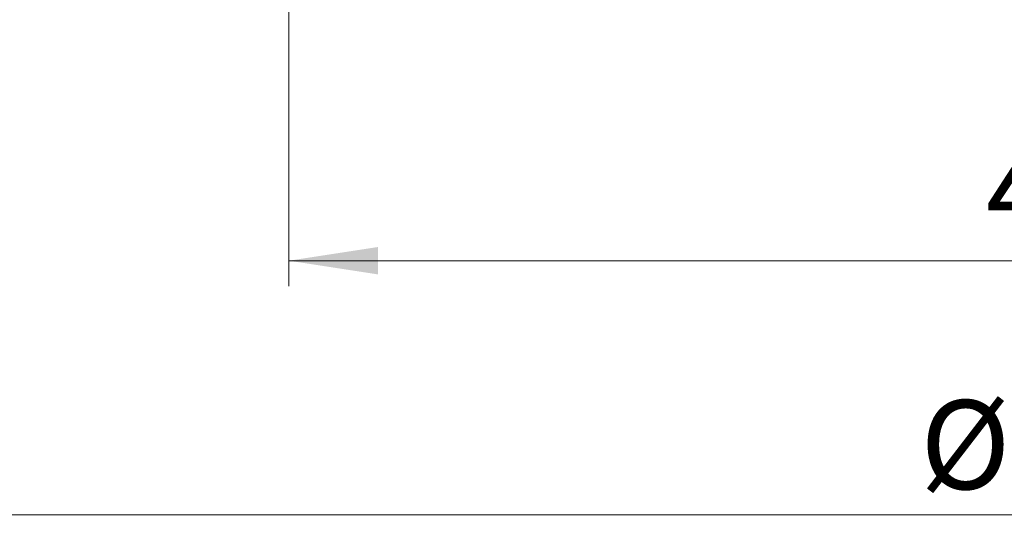
# Model space of a CAD drawing. Units: millimetres. Extents: x 0 to 420, y 0 to 297.
# Drawn here: x 76 to 114, y 48 to 69 of the extents above; entities that cross this region are included whole.
import ezdxf

# ---------------------------------------------------------------- set-up
doc = ezdxf.new("R2010")
doc.units = ezdxf.units.MM
doc.styles.add('SLDTEXTSTYLE0', font='TXT', dxfattribs={"width": 0.605})
doc.dimstyles.new('SLDDIMSTYLE0', dxfattribs={"dimtxt": 3.5, "dimasz": 3.5, "dimexe": 0, "dimexo": 0.0625, "dimgap": 0.875, "dimtad": 1, "dimlfac": 7, "dimrnd": 1e-09, "dimzin": 12, "dimdsep": 46, "dimtxsty": 'SLDTEXTSTYLE0', "dimsah": 1, "dimcen": 0.09, "dimadec": 0, "dimazin": 3, "dimtfac": 1, "dimtdec": 3, "dimtofl": 0, "dimtmove": 0, "dimatfit": 3, "dimfxl": 1, "dimfrac": 2, "dimtolj": 1, "dimtzin": 12, "dimarcsym": 0})

# ---------------------------------------------------------------- blocks, each defined once
blk = doc.blocks.new('_D')
at = {"color": 7, "linetype": 'Continuous', "lineweight": 18}
for p, q in [((86.245, 69.075), (86.245, 58.175)), ((147.673, 69.075), (147.673, 58.175)), ((147.673, 59.175), (86.245, 59.175))]:
    blk.add_line(p, q, dxfattribs=at)
for points in [[(86.245, 59.175), (89.745, 58.636), (89.745, 59.713)], [(147.673, 59.175), (144.173, 59.713), (144.173, 58.636)]]:
    blk.add_solid(points, dxfattribs=at)
at = {"color": 7, "linetype": 'Continuous', "lineweight": 18, "insert": (113.67, 63.687), "char_height": 3.5, "attachment_point": 1, "style": 'SLDTEXTSTYLE0'}
blk.add_mtext('430', dxfattribs=at)
blk = doc.blocks.new('_D_1')
at = {"color": 7, "linetype": 'Continuous', "lineweight": 18}
for p, q in [((52.673, 69.075), (52.673, 48.175)), ((181.245, 69.075), (181.245, 48.175)), ((52.673, 49.175), (181.245, 49.175))]:
    blk.add_line(p, q, dxfattribs=at)
for points in [[(52.673, 49.175), (56.173, 48.636), (56.173, 49.713)], [(181.245, 49.175), (177.745, 49.713), (177.745, 48.636)]]:
    blk.add_solid(points, dxfattribs=at)
at = {"color": 7, "linetype": 'Continuous', "lineweight": 18, "char_height": 3.5, "attachment_point": 1, "style": 'SLDTEXTSTYLE0'}
for s, insert in [('%%c', (111.084, 53.687)), ('900', (116.257, 53.687))]:
    blk.add_mtext(s, dxfattribs=dict(at, insert=insert))

msp = doc.modelspace()

# ---------------------------------------------------------------- dimensions: what is measured, and where the dimension line sits
at = {"color": 7, "linetype": 'Continuous', "lineweight": 18}
dim = msp.add_linear_dim(base=(181.2447, 49.1749), p1=(52.6733, 69.1749), p2=(181.2447, 69.1749), text='%%c<>', dimstyle='SLDDIMSTYLE0', dxfattribs=at)
dim.commit()
dim.dimension.update_dxf_attribs({"geometry": '_D_1', "text_midpoint": (116.959, 49.1749), "dimtype": 160})
dim = msp.add_linear_dim(base=(86.2447, 59.1749), p1=(147.6733, 69.1749), p2=(86.2447, 69.1749), dimstyle='SLDDIMSTYLE0', dxfattribs=at)
dim.commit()
dim.dimension.update_dxf_attribs({"geometry": '_D', "text_midpoint": (116.959, 59.1749), "dimtype": 160})

doc.saveas('drawing.dxf')
